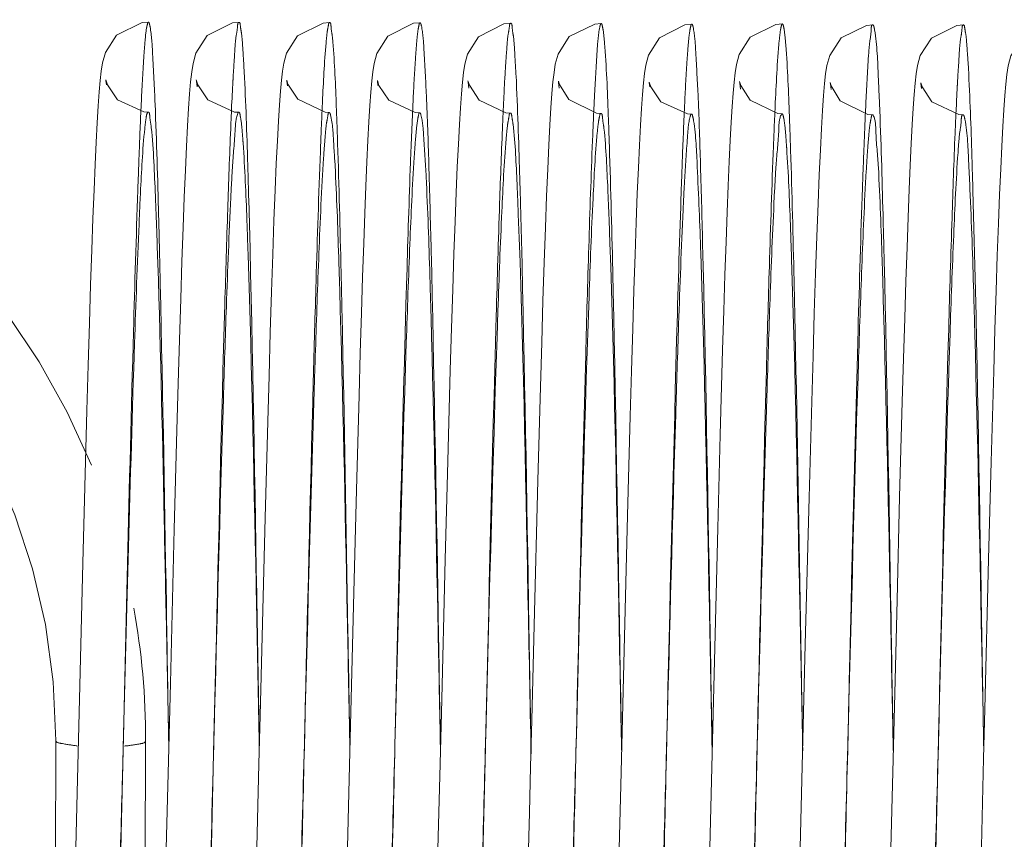
# Model space of a CAD drawing. Units: millimetres. Extents: x -285641 to -22080, y -51248 to 34289.
# Drawn here: x -282986 to -282979, y -37272 to -37266 of the extents above; entities that cross this region are included whole.
import ezdxf

# ---------------------------------------------------------------- set-up
doc = ezdxf.new("R2010")
doc.units = ezdxf.units.MM
doc.header["$LTSCALE"] = 20
doc.linetypes.add('ČÁRKOVANÁ2', pattern=[9.525, 6.35, -3.175])
doc.layers.add('PŘEJEZD', color=7, linetype='ČÁRKOVANÁ2', lineweight=9)

msp = doc.modelspace()

# ---------------------------------------------------------------- linework, layer by layer
at = {"layer": 'PŘEJEZD'}
for p, q in [((-282985.0371, -37266.6794), (-282985.0407, -37266.6502)), ((-282984.4311, -37266.6914), (-282984.4352, -37266.6551)), ((-282983.827, -37266.6855), (-282983.8307, -37266.6545)), ((-282983.2225, -37266.6832), (-282983.2261, -37266.6545)), ((-282982.6157, -37266.7005), (-282982.6199, -37266.6621)), ((-282982.0112, -37266.7012), (-282982.0154, -37266.6646)), ((-282981.407, -37266.6921), (-282981.4106, -37266.6636)), ((-282980.8007, -37266.7087), (-282980.8052, -37266.6681)), ((-282980.1959, -37266.71), (-282980.2001, -37266.6736)), ((-282979.5916, -37266.7033), (-282979.5955, -37266.6709)), ((-282984.198, -37266.7835), (-282984.1999, -37266.8249)), ((-282983.5933, -37266.793), (-282983.5952, -37266.8336)), ((-282980.5692, -37266.8236), (-282980.5717, -37266.8769)), ((-282979.3583, -37266.8068), (-282979.3602, -37266.8471)), ((-282983.325, -37267.9606), (-282983.3175, -37267.7384)), ((-282985.142, -37268.0155), (-282985.1342, -37267.7821)), ((-282982.7228, -37268.0458), (-282982.7149, -37267.8076)), ((-282979.6957, -37267.9911), (-282979.6881, -37267.7661)), ((-282981.5127, -37268.0494), (-282981.5049, -37267.8131)), ((-282979.0927, -37268.0553), (-282979.0848, -37267.8187)), ((-282983.3328, -37268.2038), (-282983.325, -37267.9606)), ((-282979.7035, -37268.2377), (-282979.6957, -37267.9911)), ((-282985.1501, -37268.2719), (-282985.142, -37268.0155)), ((-282983.9419, -37268.3337), (-282983.9334, -37268.0624)), ((-282982.7309, -37268.3053), (-282982.7228, -37268.0458)), ((-282981.5208, -37268.3079), (-282981.5127, -37268.0494)), ((-282979.1008, -37268.3134), (-282979.0927, -37268.0553)), ((-282984.5484, -37268.3813), (-282984.54, -37268.109)), ((-282982.1288, -37268.4007), (-282982.1202, -37268.1227)), ((-282980.92, -37268.4482), (-282980.9122, -37268.1889)), ((-282982.7392, -37268.5845), (-282982.7309, -37268.3053)), ((-282979.1091, -37268.5913), (-282979.1008, -37268.3134)), ((-282982.1374, -37268.6963), (-282982.1288, -37268.4007)), ((-282980.9362, -37269.0174), (-282980.92, -37268.4482)), ((-282982.7561, -37269.1928), (-282982.7392, -37268.5845)), ((-282979.126, -37269.1967), (-282979.1091, -37268.5913)), ((-282982.1546, -37269.3222), (-282982.1374, -37268.6963)), ((-282983.3663, -37269.3839), (-282983.3491, -37268.7541)), ((-282980.3424, -37269.4347), (-282980.325, -37268.7941)), ((-282979.7373, -37269.4318), (-282979.72, -37268.796)), ((-282985.1942, -37269.8749), (-282985.1671, -37268.8552)), ((-282983.9763, -37269.5705), (-282983.9591, -37268.9285)), ((-282981.5557, -37269.5554), (-282981.5378, -37268.892)), ((-282984.5833, -37269.646), (-282984.5657, -37268.985)), ((-282980.9528, -37269.6404), (-282980.9362, -37269.0174)), ((-282982.7734, -37269.8501), (-282982.7561, -37269.1928)), ((-282979.143, -37269.8472), (-282979.126, -37269.1967)), ((-282982.1794, -37270.2872), (-282982.1546, -37269.3222)), ((-282983.384, -37270.0696), (-282983.3663, -37269.3839)), ((-282980.3675, -37270.4173), (-282980.3424, -37269.4347)), ((-282979.755, -37270.1205), (-282979.7373, -37269.4318)), ((-282984.6093, -37270.6747), (-282984.5833, -37269.646)), ((-282984.889, -37269.768), (-282984.8999, -37270.1688)), ((-282984.8954, -37269.8754), (-282984.9021, -37270.1571)), ((-282983.4106, -37271.1342), (-282983.384, -37270.0696)), ((-282984.9021, -37270.1571), (-282984.9228, -37271.0334)), ((-282984.8999, -37270.1688), (-282984.9223, -37271.013)), ((-282984.62, -37271.1131), (-282984.638, -37270.1982)), ((-282980.414, -37272.2764), (-282980.3675, -37270.4173)), ((-282984.3056, -37270.514), (-282984.318, -37271.0416)), ((-282984.6201, -37271.1089), (-282984.6093, -37270.6747)), ((-282984.9228, -37271.0334), (-282984.9358, -37271.5852)), ((-282984.9223, -37271.013), (-282984.9299, -37271.3002)), ((-282984.6201, -37271.1091), (-282984.6217, -37271.012)), ((-282985.3901, -37275.5581), (-282985.3748, -37271.0581)), ((-282984.7901, -37275.5601), (-282984.7748, -37271.0601)), ((-282984.318, -37271.0416), (-282984.346, -37272.2261)), ((-282984.6422, -37271.9924), (-282984.6201, -37271.1089)), ((-282983.4361, -37272.1526), (-282983.4106, -37271.1342)), ((-282984.0411, -37272.1502), (-282984.0177, -37271.2176)), ((-282982.8241, -37271.8765), (-282982.8076, -37271.2139)), ((-282979.8069, -37272.1946), (-282979.7816, -37271.1834)), ((-282979.2003, -37272.1321), (-282979.1764, -37271.179)), ((-282981.6183, -37272.0483), (-282981.601, -37271.3581))]:
    msp.add_line(p, q, dxfattribs=at)
for points in [[(-282985.1342, -37267.7821), (-282985.1267, -37267.5708), (-282985.1193, -37267.3808), (-282985.1122, -37267.2115), (-282985.1052, -37267.062), (-282985.0983, -37266.9317), (-282985.0916, -37266.82), (-282985.0849, -37266.7263), (-282985.0782, -37266.6496), (-282985.0712, -37266.5871), (-282985.0624, -37266.5319), (-282985.0433, -37266.4626), (-282984.9686, -37266.3469), (-282984.7988, -37266.2634), (-282984.7558, -37266.2603)], [(-282984.5239, -37267.6329), (-282984.5162, -37267.4297), (-282984.5087, -37267.2491), (-282984.5015, -37267.0906), (-282984.4945, -37266.9535), (-282984.4876, -37266.837), (-282984.4808, -37266.7395), (-282984.4739, -37266.6592), (-282984.4666, -37266.5931), (-282984.4577, -37266.5356), (-282984.4394, -37266.4674), (-282984.3645, -37266.3492), (-282984.1945, -37266.2649), (-282984.1507, -37266.2617)], [(-282983.9171, -37267.585), (-282983.9093, -37267.3824), (-282983.9017, -37267.2052), (-282983.8945, -37267.0524), (-282983.8875, -37266.9222), (-282983.8808, -37266.8126), (-282983.8742, -37266.7218), (-282983.8676, -37266.6473), (-282983.8606, -37266.5868), (-282983.852, -37266.5335), (-282983.8338, -37266.4669), (-282983.76, -37266.3511), (-282983.5896, -37266.2664), (-282983.5458, -37266.2632)], [(-282983.3175, -37267.7384), (-282983.3102, -37267.5366), (-282983.303, -37267.3549), (-282983.2961, -37267.1929), (-282983.2893, -37267.0499), (-282983.2826, -37266.9252), (-282983.2761, -37266.8179), (-282983.2696, -37266.7273), (-282983.263, -37266.6527), (-282983.2562, -37266.5915), (-282983.2477, -37266.5375), (-282983.2296, -37266.47), (-282983.1564, -37266.3538), (-282982.9856, -37266.268), (-282982.9411, -37266.2647)], [(-282982.7149, -37267.8076), (-282982.7072, -37267.5915), (-282982.6997, -37267.3976), (-282982.6925, -37267.2258), (-282982.6854, -37267.0752), (-282982.6786, -37266.9447), (-282982.6718, -37266.8333), (-282982.6651, -37266.7396), (-282982.6584, -37266.662), (-282982.6512, -37266.5975), (-282982.6423, -37266.5408), (-282982.6246, -37266.4744), (-282982.552, -37266.358), (-282982.3813, -37266.2713), (-282982.3355, -37266.2678)], [(-282982.1036, -37267.6324), (-282982.0956, -37267.4237), (-282982.088, -37267.2408), (-282982.0806, -37267.0826), (-282982.0736, -37266.9472), (-282982.0668, -37266.8329), (-282982.0601, -37266.7379), (-282982.0534, -37266.6598), (-282982.0464, -37266.5964), (-282982.0377, -37266.5415), (-282982.0195, -37266.4741), (-282981.9447, -37266.3568), (-282981.7745, -37266.2727), (-282981.7312, -37266.2695)], [(-282981.5049, -37267.8131), (-282981.4973, -37267.5985), (-282981.4899, -37267.4052), (-282981.4827, -37267.2329), (-282981.4757, -37267.0812), (-282981.4688, -37266.9494), (-282981.462, -37266.8369), (-282981.4553, -37266.7426), (-282981.4485, -37266.6653), (-282981.4415, -37266.6024), (-282981.4328, -37266.5474), (-282981.4146, -37266.4798), (-282981.3422, -37266.3641), (-282981.1717, -37266.2775), (-282981.1257, -37266.274)], [(-282980.8969, -37267.7287), (-282980.8896, -37267.5297), (-282980.8825, -37267.3509), (-282980.8756, -37267.1916), (-282980.8689, -37267.0512), (-282980.8622, -37266.9287), (-282980.8558, -37266.8235), (-282980.8493, -37266.7345), (-282980.8428, -37266.6603), (-282980.8358, -37266.5982), (-282980.827, -37266.5429), (-282980.809, -37266.4767), (-282980.736, -37266.361), (-282980.5652, -37266.2754), (-282980.5208, -37266.2721)], [(-282980.2905, -37267.6918), (-282980.2823, -37267.4725), (-282980.2744, -37267.2794), (-282980.2669, -37267.1124), (-282980.2596, -37266.9698), (-282980.2526, -37266.8501), (-282980.2458, -37266.7512), (-282980.2389, -37266.6709), (-282980.2317, -37266.6061), (-282980.2229, -37266.5505), (-282980.2046, -37266.4831), (-282980.1291, -37266.3651), (-282979.9594, -37266.2816), (-282979.9161, -37266.2785)], [(-282979.6881, -37267.7661), (-282979.6807, -37267.5623), (-282979.6735, -37267.3789), (-282979.6665, -37267.2151), (-282979.6597, -37267.0703), (-282979.653, -37266.9438), (-282979.6464, -37266.8348), (-282979.6398, -37266.7427), (-282979.6332, -37266.6669), (-282979.6262, -37266.6051), (-282979.6176, -37266.5508), (-282979.5993, -37266.4835), (-282979.5257, -37266.3675), (-282979.3554, -37266.2824), (-282979.311, -37266.279)], [(-282979.0848, -37267.8187), (-282979.0772, -37267.6042), (-282979.0697, -37267.4114), (-282979.0625, -37267.2396), (-282979.0555, -37267.0885), (-282979.0487, -37266.9572), (-282979.0419, -37266.845), (-282979.0353, -37266.751), (-282979.0286, -37266.6734), (-282979.0214, -37266.6093), (-282979.0124, -37266.5524), (-282978.9939, -37266.4847), (-282978.9196, -37266.3684), (-282978.7495, -37266.2841), (-282978.7058, -37266.2809)], [(-282985.0407, -37266.6502), (-282985.0412, -37266.6465), (-282985.0303, -37266.6796), (-282984.9622, -37266.7783), (-282984.7857, -37266.859), (-282984.758, -37266.8604)], [(-282984.4352, -37266.6551), (-282984.4366, -37266.6462), (-282984.4264, -37266.6782), (-282984.3582, -37266.7788)], [(-282983.8307, -37266.6545), (-282983.8317, -37266.6481), (-282983.8236, -37266.6746), (-282983.7589, -37266.7747)], [(-282983.2261, -37266.6545), (-282983.2267, -37266.6507), (-282983.2162, -37266.6829), (-282983.1489, -37266.7816), (-282982.9733, -37266.8634), (-282982.9433, -37266.8649)], [(-282982.6199, -37266.6621), (-282982.6215, -37266.652), (-282982.6121, -37266.682), (-282982.5458, -37266.7821)], [(-282982.0154, -37266.6646), (-282982.017, -37266.6546), (-282982.0105, -37266.6767), (-282981.9485, -37266.7766)], [(-282981.4106, -37266.6636), (-282981.4111, -37266.6603), (-282981.4001, -37266.6934), (-282981.3321, -37266.7919), (-282981.1551, -37266.8725), (-282981.1279, -37266.8738)], [(-282980.8052, -37266.6681), (-282980.8069, -37266.6564), (-282980.7989, -37266.6829), (-282980.7354, -37266.7823)], [(-282980.2001, -37266.6736), (-282980.2017, -37266.6637), (-282980.1952, -37266.6856), (-282980.1339, -37266.7847)], [(-282979.5955, -37266.6709), (-282979.5965, -37266.6646), (-282979.5876, -37266.6931), (-282979.5229, -37266.7916), (-282979.3421, -37266.8776), (-282979.3132, -37266.8791)], [(-282984.3582, -37266.7788), (-282984.1811, -37266.8604), (-282984.1529, -37266.8618)], [(-282983.7589, -37266.7747), (-282983.5749, -37266.8621), (-282983.5481, -37266.8634)], [(-282982.5458, -37266.7821), (-282982.3685, -37266.8662), (-282982.3377, -37266.8679)], [(-282981.9485, -37266.7766), (-282981.7635, -37266.8681), (-282981.7334, -37266.8697)], [(-282980.7354, -37266.7823), (-282980.5516, -37266.871), (-282980.523, -37266.8725)], [(-282980.1339, -37266.7847), (-282979.9489, -37266.8766), (-282979.9183, -37266.8783)], [(-282983.9334, -37268.0624), (-282983.9251, -37267.8121), (-282983.9171, -37267.585)], [(-282984.54, -37268.109), (-282984.5318, -37267.8593), (-282984.5239, -37267.6329)], [(-282982.1202, -37268.1227), (-282982.1118, -37267.8659), (-282982.1036, -37267.6324)], [(-282980.9122, -37268.1889), (-282980.9045, -37267.9486), (-282980.8969, -37267.7287)], [(-282980.3075, -37268.2032), (-282980.2989, -37267.9361), (-282980.2905, -37267.6918)], [(-282983.3491, -37268.7541), (-282983.3408, -37268.4682), (-282983.3328, -37268.2038)], [(-282980.325, -37268.7941), (-282980.3162, -37268.4903), (-282980.3075, -37268.2032)], [(-282985.1671, -37268.8552), (-282985.1585, -37268.5519), (-282985.1501, -37268.2719)], [(-282979.72, -37268.796), (-282979.7116, -37268.5061), (-282979.7035, -37268.2377)], [(-282983.9591, -37268.9285), (-282983.9504, -37268.6234), (-282983.9419, -37268.3337)], [(-282981.5378, -37268.892), (-282981.5292, -37268.5888), (-282981.5208, -37268.3079)], [(-282984.5657, -37268.985), (-282984.557, -37268.6742), (-282984.5484, -37268.3813)], [(-282984.0177, -37271.2176), (-282984.0097, -37270.8926), (-282983.9763, -37269.5705)], [(-282981.601, -37271.3581), (-282981.5921, -37270.9997), (-282981.5831, -37270.6357), (-282981.5557, -37269.5554)], [(-282981.0191, -37272.2743), (-282980.9864, -37270.9704), (-282980.9528, -37269.6404)], [(-282982.8076, -37271.2139), (-282982.7991, -37270.8742), (-282982.7734, -37269.8501)], [(-282979.1764, -37271.179), (-282979.1682, -37270.8488), (-282979.143, -37269.8472)], [(-282985.2553, -37272.3109), (-282985.2303, -37271.3171), (-282985.2215, -37270.9628), (-282985.1942, -37269.8749)], [(-282979.7816, -37271.1834), (-282979.7728, -37270.8309), (-282979.755, -37270.1205)], [(-282982.203, -37271.2336), (-282982.1953, -37270.9226), (-282982.1794, -37270.2872)], [(-282982.2326, -37272.4077), (-282982.2106, -37271.5385), (-282982.203, -37271.2336)]]:
    msp.add_lwpolyline(points, dxfattribs=at)
for centre, radius, start, end in [((-282989.5748, -37271.0438), 4.8, 22.34758, 167.12279), ((-282968.8661, -37267.484), 15.3478, 176.8032, 176.92827), ((-282966.7288, -37267.5222), 15.6713, 176.5202, 177.34161), ((-282964.1527, -37267.7333), 20.0678, 176.93875, 177.28717), ((-282957.8686, -37267.8205), 21.5136, 176.98797, 177.29939), ((-282962.7116, -37267.5682), 16.664, 176.86569, 176.97929), ((-282948.797, -37268.4785), 36.0459, 177.30842, 177.84242), ((-282945.8212, -37268.5409), 37.2082, 177.29885, 177.93167), ((-282954.7386, -37268.0779), 27.0698, 177.20997, 177.42102), ((-282945.0313, -37268.494), 36.1818, 177.31114, 177.89894), ((-282944.0698, -37268.4811), 35.9327, 177.3308, 177.80929), ((-282989.5748, -37271.0438), 4.2, 359.80544, 165.27297), ((-282953.0398, -37268.2367), 30.5876, 177.37089, 177.48648), ((-282596.6734, -37279.0187), 388.3297, 178.422379, 178.65084), ((-282466.3524, -37282.4015), 513.8557, 178.429149, 178.728329), ((-282756.5839, -37275.8521), 228.3862, 178.131198, 178.473494), ((-283845.1648, -37285.2009), 863.6845, 0.9340082, 1.116059), ((-282436.5382, -37283.171), 544.8895, 178.445282, 178.723916), ((-282989.5748, -37271.0438), 4.8, 359.80544, 10.44281), ((-283802.4122, -37252.4266), 817.7008, 358.5401151, 358.657448)]:
    msp.add_arc(centre, radius, start, end, dxfattribs=at)
for points, knots in [([(-282984.7558, -37266.2603), (-282984.7594, -37266.2602), (-282984.764, -37266.2775), (-282984.7731, -37266.3196), (-282984.7772, -37266.3701), (-282984.7803, -37266.4068)], [0, 0, 0, 0, 0.072884, 0.260997, 1, 1, 1, 1]), ([(-282984.7449, -37266.2914), (-282984.7463, -37266.2836), (-282984.7483, -37266.2748), (-282984.7526, -37266.2604), (-282984.7558, -37266.2603)], [0, 0, 0, 0, 0.714554, 1, 1, 1, 1]), ([(-282984.7113, -37266.8085), (-282984.7157, -37266.6963), (-282984.7248, -37266.5241), (-282984.7346, -37266.3511), (-282984.7449, -37266.2914)], [0, 0, 0, 0, 0.649788, 1, 1, 1, 1]), ([(-282984.1507, -37266.2617), (-282984.159, -37266.2615), (-282984.1609, -37266.3087), (-282984.174, -37266.3632), (-282984.1806, -37266.4864), (-282984.187, -37266.575), (-282984.19, -37266.6281)], [0, 0, 0, 0, 0.067713, 0.256987, 0.568327, 1, 1, 1, 1]), ([(-282984.1182, -37266.5534), (-282984.1205, -37266.5113), (-282984.1255, -37266.4406), (-282984.1312, -37266.3432), (-282984.1413, -37266.2985), (-282984.1439, -37266.2618), (-282984.1507, -37266.2617)], [0, 0, 0, 0, 0.429876, 0.741501, 0.931216, 1, 1, 1, 1]), ([(-282983.5458, -37266.2632), (-282983.5516, -37266.2631), (-282983.5552, -37266.2938), (-282983.5594, -37266.3089), (-282983.5614, -37266.3243)], [0, 0, 0, 0, 0.269357, 1, 1, 1, 1]), ([(-282983.5266, -37266.3634), (-282983.529, -37266.3384), (-282983.5366, -37266.3146), (-282983.5368, -37266.2634), (-282983.5458, -37266.2632)], [0, 0, 0, 0, 0.73498, 1, 1, 1, 1]), ([(-282982.9411, -37266.2647), (-282982.9454, -37266.2646), (-282982.9497, -37266.2863), (-282982.9559, -37266.3142), (-282982.9619, -37266.3732), (-282982.9657, -37266.4164), (-282982.9677, -37266.4421)], [0, 0, 0, 0, 0.071368, 0.260911, 0.57112, 1, 1, 1, 1]), ([(-282982.9324, -37266.2847), (-282982.9335, -37266.2796), (-282982.935, -37266.2735), (-282982.9388, -37266.2647), (-282982.9411, -37266.2647)], [0, 0, 0, 0, 0.699645, 1, 1, 1, 1]), ([(-282982.8673, -37267.7836), (-282982.872, -37267.5898), (-282982.8813, -37267.2457), (-282982.895, -37266.7983), (-282982.9127, -37266.4931), (-282982.9213, -37266.3365), (-282982.9324, -37266.2847)], [0, 0, 0, 0, 0.387628, 0.688253, 0.894106, 1, 1, 1, 1]), ([(-282982.3355, -37266.2678), (-282982.3425, -37266.2676), (-282982.3455, -37266.3064), (-282982.3562, -37266.3521), (-282982.3629, -37266.4537), (-282982.3685, -37266.5271), (-282982.3712, -37266.571)], [0, 0, 0, 0, 0.068786, 0.258487, 0.569611, 1, 1, 1, 1]), ([(-282982.3001, -37266.6183), (-282982.3026, -37266.5676), (-282982.3083, -37266.4827), (-282982.3138, -37266.3654), (-282982.3259, -37266.3123), (-282982.3275, -37266.268), (-282982.3355, -37266.2678)], [0, 0, 0, 0, 0.430412, 0.743007, 0.932457, 1, 1, 1, 1]), ([(-282981.7408, -37266.293), (-282981.7516, -37266.3459), (-282981.7613, -37266.5026), (-282981.7714, -37266.6582), (-282981.7764, -37266.7603)], [0, 0, 0, 0, 0.345668, 1, 1, 1, 1]), ([(-282981.7312, -37266.2695), (-282981.7337, -37266.2695), (-282981.738, -37266.2801), (-282981.7396, -37266.287), (-282981.7408, -37266.293)], [0, 0, 0, 0, 0.290555, 1, 1, 1, 1]), ([(-282981.7071, -37266.425), (-282981.71, -37266.3862), (-282981.7136, -37266.3328), (-282981.7231, -37266.2882), (-282981.7273, -37266.2696), (-282981.7312, -37266.2695)], [0, 0, 0, 0, 0.736498, 0.926131, 1, 1, 1, 1]), ([(-282981.1257, -37266.274), (-282981.1298, -37266.2739), (-282981.1344, -37266.2937), (-282981.1445, -37266.3408), (-282981.1487, -37266.3982), (-282981.152, -37266.4398)], [0, 0, 0, 0, 0.071882, 0.260039, 1, 1, 1, 1]), ([(-282981.1173, -37266.2924), (-282981.1184, -37266.2877), (-282981.1198, -37266.2819), (-282981.1236, -37266.274), (-282981.1257, -37266.274)], [0, 0, 0, 0, 0.696036, 1, 1, 1, 1]), ([(-282981.0535, -37267.7401), (-282981.0581, -37267.5536), (-282981.0674, -37267.221), (-282981.0807, -37266.7879), (-282981.098, -37266.4924), (-282981.1062, -37266.3413), (-282981.1173, -37266.2924)], [0, 0, 0, 0, 0.386152, 0.688762, 0.896073, 1, 1, 1, 1]), ([(-282980.5208, -37266.2721), (-282980.5244, -37266.272), (-282980.5287, -37266.2891), (-282980.531, -37266.2987), (-282980.5325, -37266.3077)], [0, 0, 0, 0, 0.279926, 1, 1, 1, 1]), ([(-282980.4982, -37266.4134), (-282980.501, -37266.3782), (-282980.5044, -37266.3298), (-282980.5132, -37266.2891), (-282980.5172, -37266.2722), (-282980.5208, -37266.2721)], [0, 0, 0, 0, 0.734769, 0.925149, 1, 1, 1, 1]), ([(-282979.9161, -37266.2785), (-282979.9277, -37266.2782), (-282979.926, -37266.3475), (-282979.9364, -37266.3776), (-282979.9394, -37266.4108)], [0, 0, 0, 0, 0.257744, 1, 1, 1, 1]), ([(-282979.9047, -37266.3121), (-282979.9062, -37266.3037), (-282979.9083, -37266.2942), (-282979.9127, -37266.2785), (-282979.9161, -37266.2785)], [0, 0, 0, 0, 0.715739, 1, 1, 1, 1]), ([(-282979.311, -37266.279), (-282979.3194, -37266.2788), (-282979.3212, -37266.3271), (-282979.3346, -37266.3832), (-282979.3411, -37266.5104), (-282979.3477, -37266.6021), (-282979.3507, -37266.657)], [0, 0, 0, 0, 0.066558, 0.254596, 0.566943, 1, 1, 1, 1]), ([(-282979.2803, -37266.5329), (-282979.2824, -37266.496), (-282979.287, -37266.4343), (-282979.2929, -37266.3498), (-282979.3016, -37266.3105), (-282979.305, -37266.2792), (-282979.311, -37266.279)], [0, 0, 0, 0, 0.431828, 0.741958, 0.930345, 1, 1, 1, 1]), ([(-282983.5614, -37266.3243), (-282983.5646, -37266.3491), (-282983.5796, -37266.5051), (-282983.5871, -37266.6616), (-282983.5933, -37266.793)], [0, 0, 0, 0, 0.160172, 1, 1, 1, 1]), ([(-282983.4937, -37267.018), (-282983.4962, -37266.9453), (-282983.5046, -37266.727), (-282983.5128, -37266.5085), (-282983.5266, -37266.3634)], [0, 0, 0, 0, 0.333021, 1, 1, 1, 1]), ([(-282980.5325, -37266.3077), (-282980.5366, -37266.3319), (-282980.5547, -37266.5035), (-282980.5623, -37266.6758), (-282980.5692, -37266.8236)], [0, 0, 0, 0, 0.14215, 1, 1, 1, 1]), ([(-282979.872, -37266.8045), (-282979.8744, -37266.7453), (-282979.883, -37266.5812), (-282979.8872, -37266.416), (-282979.9047, -37266.3121)], [0, 0, 0, 0, 0.359908, 1, 1, 1, 1]), ([(-282984.7803, -37266.4068), (-282984.7824, -37266.4312), (-282984.7919, -37266.5574), (-282984.7983, -37266.6838), (-282984.8032, -37266.7858)], [0, 0, 0, 0, 0.193094, 1, 1, 1, 1]), ([(-282981.6748, -37267.142), (-282981.6773, -37267.0648), (-282981.6856, -37266.8257), (-282981.6946, -37266.5866), (-282981.7071, -37266.425)], [0, 0, 0, 0, 0.32276, 1, 1, 1, 1]), ([(-282980.4659, -37267.1155), (-282980.4683, -37267.0399), (-282980.4767, -37266.8057), (-282980.4856, -37266.5714), (-282980.4982, -37266.4134)], [0, 0, 0, 0, 0.323197, 1, 1, 1, 1]), ([(-282979.9394, -37266.4108), (-282979.9416, -37266.4357), (-282979.9518, -37266.5679), (-282979.9585, -37266.7003), (-282979.9635, -37266.8078)], [0, 0, 0, 0, 0.188464, 1, 1, 1, 1]), ([(-282982.9677, -37266.4421), (-282982.9695, -37266.4654), (-282982.9776, -37266.5804), (-282982.9836, -37266.6956), (-282982.988, -37266.7874)], [0, 0, 0, 0, 0.20257, 1, 1, 1, 1]), ([(-282981.152, -37266.4398), (-282981.1539, -37266.4634), (-282981.1626, -37266.5822), (-282981.1687, -37266.7012), (-282981.1733, -37266.7966)], [0, 0, 0, 0, 0.19822, 1, 1, 1, 1]), ([(-282984.0859, -37267.4437), (-282984.0883, -37267.3524), (-282984.097, -37267.0556), (-282984.1069, -37266.7588), (-282984.1182, -37266.5534)], [0, 0, 0, 0, 0.307459, 1, 1, 1, 1]), ([(-282979.248, -37267.3837), (-282979.2505, -37267.2958), (-282979.2591, -37267.0122), (-282979.2687, -37266.7285), (-282979.2803, -37266.5329)], [0, 0, 0, 0, 0.309728, 1, 1, 1, 1]), ([(-282982.2681, -37267.5558), (-282982.2705, -37267.4615), (-282982.2793, -37267.1489), (-282982.2893, -37266.8363), (-282982.3001, -37266.6183)], [0, 0, 0, 0, 0.301799, 1, 1, 1, 1]), ([(-282984.6802, -37267.866), (-282984.6826, -37267.7629), (-282984.6913, -37267.4103), (-282984.7014, -37267.0578), (-282984.7113, -37266.8085)], [0, 0, 0, 0, 0.292537, 1, 1, 1, 1]), ([(-282984.1999, -37266.8249), (-282984.2022, -37266.8744), (-282984.2121, -37267.1025), (-282984.2202, -37267.3308), (-282984.2261, -37267.5096)], [0, 0, 0, 0, 0.216586, 1, 1, 1, 1]), ([(-282982.3833, -37266.7954), (-282982.3855, -37266.8433), (-282982.3956, -37267.0675), (-282982.4037, -37267.2917), (-282982.4096, -37267.468)], [0, 0, 0, 0, 0.214071, 1, 1, 1, 1]), ([(-282979.8408, -37267.8558), (-282979.8433, -37267.7531), (-282979.852, -37267.4026), (-282979.862, -37267.0521), (-282979.872, -37266.8045)], [0, 0, 0, 0, 0.292959, 1, 1, 1, 1]), ([(-282984.758, -37266.8604), (-282984.7594, -37266.8604), (-282984.7697, -37266.873), (-282984.7692, -37266.8872), (-282984.7714, -37266.8997)], [0, 0, 0, 0, 0.098196, 1, 1, 1, 1]), ([(-282984.7369, -37266.9636), (-282984.7395, -37266.9377), (-282984.7468, -37266.9133), (-282984.7487, -37266.8602), (-282984.758, -37266.8604)], [0, 0, 0, 0, 0.73804, 1, 1, 1, 1]), ([(-282984.1588, -37266.8696), (-282984.1731, -37266.9072), (-282984.1783, -37267.0371), (-282984.191, -37267.1622), (-282984.196, -37267.2489)], [0, 0, 0, 0, 0.316772, 1, 1, 1, 1]), ([(-282984.1529, -37266.8618), (-282984.1541, -37266.8618), (-282984.1569, -37266.8646), (-282984.158, -37266.8676), (-282984.1588, -37266.8696)], [0, 0, 0, 0, 0.351415, 1, 1, 1, 1]), ([(-282984.1404, -37266.8981), (-282984.1413, -37266.8927), (-282984.1443, -37266.8822), (-282984.1455, -37266.8617), (-282984.1529, -37266.8618)], [0, 0, 0, 0, 0.420385, 1, 1, 1, 1]), ([(-282983.5481, -37266.8634), (-282983.5544, -37266.8635), (-282983.5585, -37266.8964), (-282983.568, -37266.9375), (-282983.5752, -37267.025), (-282983.5805, -37267.0889), (-282983.5831, -37267.1269)], [0, 0, 0, 0, 0.071308, 0.261791, 0.572184, 1, 1, 1, 1]), ([(-282983.5399, -37266.8788), (-282983.5409, -37266.8748), (-282983.5422, -37266.8697), (-282983.5462, -37266.8634), (-282983.5481, -37266.8634)], [0, 0, 0, 0, 0.686393, 1, 1, 1, 1]), ([(-282983.5114, -37267.1827), (-282983.5135, -37267.1456), (-282983.5212, -37267.0443), (-282983.5235, -37266.9412), (-282983.5399, -37266.8788)], [0, 0, 0, 0, 0.365389, 1, 1, 1, 1]), ([(-282982.9433, -37266.8649), (-282982.9476, -37266.865), (-282982.9524, -37266.8854), (-282982.9631, -37266.9345), (-282982.9675, -37266.9932), (-282982.9711, -37267.0358)], [0, 0, 0, 0, 0.073926, 0.264122, 1, 1, 1, 1]), ([(-282982.9352, -37266.88), (-282982.9362, -37266.8761), (-282982.9375, -37266.8711), (-282982.9414, -37266.8649), (-282982.9433, -37266.8649)], [0, 0, 0, 0, 0.685173, 1, 1, 1, 1]), ([(-282982.9007, -37267.2933), (-282982.9052, -37267.2014), (-282982.9153, -37267.0641), (-282982.9233, -37266.9247), (-282982.9352, -37266.88)], [0, 0, 0, 0, 0.665245, 1, 1, 1, 1]), ([(-282982.3377, -37266.8679), (-282982.345, -37266.8681), (-282982.3486, -37266.9071), (-282982.3542, -37266.9266), (-282982.3566, -37266.9463)], [0, 0, 0, 0, 0.2701, 1, 1, 1, 1]), ([(-282982.32, -37266.9421), (-282982.3222, -37266.9234), (-282982.327, -37266.9052), (-282982.3309, -37266.8678), (-282982.3377, -37266.8679)], [0, 0, 0, 0, 0.734913, 1, 1, 1, 1]), ([(-282981.7811, -37266.8599), (-282981.7839, -37266.9235), (-282981.7966, -37267.2238), (-282981.8066, -37267.5242), (-282981.814, -37267.7609)], [0, 0, 0, 0, 0.212076, 1, 1, 1, 1]), ([(-282981.7334, -37266.8697), (-282981.7382, -37266.8698), (-282981.7431, -37266.8935), (-282981.7463, -37266.9067), (-282981.7482, -37266.9192)], [0, 0, 0, 0, 0.275626, 1, 1, 1, 1]), ([(-282981.7126, -37266.9694), (-282981.7152, -37266.9444), (-282981.7223, -37266.9208), (-282981.7244, -37266.8695), (-282981.7334, -37266.8697)], [0, 0, 0, 0, 0.735277, 1, 1, 1, 1]), ([(-282981.1365, -37266.8898), (-282981.1489, -37266.9359), (-282981.1581, -37267.0805), (-282981.1693, -37267.2232), (-282981.1745, -37267.319)], [0, 0, 0, 0, 0.332116, 1, 1, 1, 1]), ([(-282981.1279, -37266.8738), (-282981.1299, -37266.8739), (-282981.1339, -37266.8804), (-282981.1354, -37266.8857), (-282981.1365, -37266.8898)], [0, 0, 0, 0, 0.315967, 1, 1, 1, 1]), ([(-282981.1138, -37266.9189), (-282981.1156, -37266.9075), (-282981.1184, -37266.8954), (-282981.1235, -37266.8738), (-282981.1279, -37266.8738)], [0, 0, 0, 0, 0.723079, 1, 1, 1, 1]), ([(-282980.5717, -37266.8769), (-282980.5748, -37266.9473), (-282980.5889, -37267.2847), (-282980.5998, -37267.6221), (-282980.6078, -37267.8892)], [0, 0, 0, 0, 0.20875, 1, 1, 1, 1]), ([(-282980.5266, -37266.8755), (-282980.5442, -37266.9052), (-282980.5423, -37267.0265), (-282980.5583, -37267.1363), (-282980.5632, -37267.2159)], [0, 0, 0, 0, 0.301562, 1, 1, 1, 1]), ([(-282980.523, -37266.8725), (-282980.5237, -37266.8725), (-282980.5252, -37266.8733), (-282980.5261, -37266.8747), (-282980.5266, -37266.8755)], [0, 0, 0, 0, 0.40192, 1, 1, 1, 1]), ([(-282980.5112, -37266.9055), (-282980.5127, -37266.8972), (-282980.5148, -37266.8879), (-282980.5197, -37266.8724), (-282980.523, -37266.8725)], [0, 0, 0, 0, 0.714482, 1, 1, 1, 1]), ([(-282979.9183, -37266.8783), (-282979.9238, -37266.8784), (-282979.9286, -37266.9056), (-282979.9366, -37266.9412), (-282979.9437, -37267.0163), (-282979.9485, -37267.0717), (-282979.9509, -37267.1048)], [0, 0, 0, 0, 0.070692, 0.25794, 0.567186, 1, 1, 1, 1]), ([(-282979.9141, -37266.8823), (-282979.9146, -37266.8812), (-282979.9156, -37266.8794), (-282979.9176, -37266.8783), (-282979.9183, -37266.8783)], [0, 0, 0, 0, 0.610854, 1, 1, 1, 1]), ([(-282979.8793, -37267.2309), (-282979.8837, -37267.1494), (-282979.898, -37267.0361), (-282979.8976, -37266.9135), (-282979.9141, -37266.8823)], [0, 0, 0, 0, 0.697973, 1, 1, 1, 1]), ([(-282979.3602, -37266.8471), (-282979.3626, -37266.899), (-282979.3729, -37267.1392), (-282979.3814, -37267.3795), (-282979.3876, -37267.5679)], [0, 0, 0, 0, 0.215794, 1, 1, 1, 1]), ([(-282979.3132, -37266.8791), (-282979.3252, -37266.8793), (-282979.3244, -37266.9487), (-282979.3349, -37266.9804), (-282979.3381, -37267.0144)], [0, 0, 0, 0, 0.26068, 1, 1, 1, 1]), ([(-282979.3018, -37266.9083), (-282979.3032, -37266.9008), (-282979.3051, -37266.8923), (-282979.3101, -37266.879), (-282979.3132, -37266.8791)], [0, 0, 0, 0, 0.710491, 1, 1, 1, 1]), ([(-282984.7714, -37266.8997), (-282984.7754, -37266.9235), (-282984.7943, -37267.09), (-282984.8021, -37267.2574), (-282984.8092, -37267.4005)], [0, 0, 0, 0, 0.143896, 1, 1, 1, 1]), ([(-282984.1235, -37267.0674), (-282984.1248, -37267.0491), (-282984.1292, -37266.9925), (-282984.134, -37266.9359), (-282984.1404, -37266.8981)], [0, 0, 0, 0, 0.32373, 1, 1, 1, 1]), ([(-282983.598, -37266.8953), (-282983.6013, -37266.9714), (-282983.6161, -37267.3361), (-282983.6275, -37267.7009), (-282983.6361, -37267.9896)], [0, 0, 0, 0, 0.208808, 1, 1, 1, 1]), ([(-282982.3566, -37266.9463), (-282982.3605, -37266.9772), (-282982.3784, -37267.1695), (-282982.3874, -37267.3624), (-282982.3949, -37267.5242)], [0, 0, 0, 0, 0.161392, 1, 1, 1, 1]), ([(-282982.285, -37267.5431), (-282982.2877, -37267.4756), (-282982.2967, -37267.2752), (-282982.3045, -37267.0744), (-282982.32, -37266.9421)], [0, 0, 0, 0, 0.336704, 1, 1, 1, 1]), ([(-282981.7482, -37266.9192), (-282981.7521, -37266.9451), (-282981.77, -37267.1172), (-282981.7783, -37267.2899), (-282981.7855, -37267.4363)], [0, 0, 0, 0, 0.151954, 1, 1, 1, 1]), ([(-282981.0659, -37267.8025), (-282981.0723, -37267.6101), (-282981.0857, -37267.3158), (-282981.0982, -37267.0203), (-282981.1138, -37266.9189)], [0, 0, 0, 0, 0.652442, 1, 1, 1, 1]), ([(-282980.4921, -37267.1008), (-282980.4936, -37267.0792), (-282980.4985, -37267.014), (-282980.5035, -37266.9486), (-282980.5112, -37266.9055)], [0, 0, 0, 0, 0.330509, 1, 1, 1, 1]), ([(-282979.2674, -37267.3753), (-282979.27, -37267.319), (-282979.279, -37267.1633), (-282979.2829, -37267.0062), (-282979.3018, -37266.9083)], [0, 0, 0, 0, 0.3612, 1, 1, 1, 1]), ([(-282984.7008, -37267.6456), (-282984.7036, -37267.5703), (-282984.7128, -37267.3429), (-282984.7217, -37267.1152), (-282984.7369, -37266.9636)], [0, 0, 0, 0, 0.33103, 1, 1, 1, 1]), ([(-282983.4625, -37268.2153), (-282983.4649, -37268.1013), (-282983.4739, -37267.7022), (-282983.4841, -37267.3031), (-282983.4937, -37267.018)], [0, 0, 0, 0, 0.285512, 1, 1, 1, 1]), ([(-282981.6786, -37267.5803), (-282981.6811, -37267.5127), (-282981.6898, -37267.309), (-282981.6986, -37267.105), (-282981.7126, -37266.9694)], [0, 0, 0, 0, 0.33161, 1, 1, 1, 1]), ([(-282979.3381, -37267.0144), (-282979.3418, -37267.0534), (-282979.3587, -37267.2759), (-282979.3686, -37267.4989), (-282979.3764, -37267.6827)], [0, 0, 0, 0, 0.175511, 1, 1, 1, 1]), ([(-282984.0901, -37267.8145), (-282984.0926, -37267.7365), (-282984.1015, -37267.4874), (-282984.1114, -37267.2383), (-282984.1235, -37267.0674)], [0, 0, 0, 0, 0.312851, 1, 1, 1, 1]), ([(-282982.9711, -37267.0358), (-282982.9747, -37267.0783), (-282982.9913, -37267.3135), (-282983.0014, -37267.5491), (-282983.0093, -37267.742)], [0, 0, 0, 0, 0.180896, 1, 1, 1, 1]), ([(-282984.8174, -37267.1215), (-282984.8207, -37267.2082), (-282984.8352, -37267.6101), (-282984.8471, -37268.0122), (-282984.8559, -37268.3275)], [0, 0, 0, 0, 0.215697, 1, 1, 1, 1]), ([(-282983.5831, -37267.1269), (-282983.5867, -37267.1776), (-282983.6028, -37267.4442), (-282983.6135, -37267.7111), (-282983.6217, -37267.9272)], [0, 0, 0, 0, 0.190449, 1, 1, 1, 1]), ([(-282981.6442, -37268.3783), (-282981.6466, -37268.262), (-282981.6555, -37267.8498), (-282981.6655, -37267.4377), (-282981.6748, -37267.142)], [0, 0, 0, 0, 0.282203, 1, 1, 1, 1]), ([(-282980.4595, -37267.8438), (-282980.462, -37267.7671), (-282980.4707, -37267.5193), (-282980.4806, -37267.2715), (-282980.4921, -37267.1008)], [0, 0, 0, 0, 0.309685, 1, 1, 1, 1]), ([(-282980.4353, -37268.3283), (-282980.4377, -37268.2135), (-282980.4465, -37267.8092), (-282980.4565, -37267.4049), (-282980.4659, -37267.1155)], [0, 0, 0, 0, 0.284036, 1, 1, 1, 1]), ([(-282979.9762, -37267.1076), (-282979.9796, -37267.1942), (-282979.9943, -37267.5967), (-282980.0062, -37267.9993), (-282980.0151, -37268.3151)], [0, 0, 0, 0, 0.215368, 1, 1, 1, 1]), ([(-282979.9509, -37267.1048), (-282979.9545, -37267.1541), (-282979.971, -37267.4169), (-282979.9817, -37267.68), (-282979.9899, -37267.8937)], [0, 0, 0, 0, 0.18755, 1, 1, 1, 1]), ([(-282983.4779, -37268.0503), (-282983.4805, -37267.9625), (-282983.4895, -37267.6732), (-282983.4999, -37267.384), (-282983.5114, -37267.1827)], [0, 0, 0, 0, 0.30345, 1, 1, 1, 1]), ([(-282983.0051, -37267.198), (-282983.0145, -37267.45), (-282983.0547, -37268.7226), (-282983.0833, -37269.9954), (-282983.1073, -37271.0161)], [0, 0, 0, 0, 0.198086, 1, 1, 1, 1]), ([(-282981.1888, -37267.1675), (-282981.1921, -37267.2558), (-282981.2065, -37267.6623), (-282981.2184, -37268.0689), (-282981.2272, -37268.3872)], [0, 0, 0, 0, 0.217156, 1, 1, 1, 1]), ([(-282980.5632, -37267.2159), (-282980.5666, -37267.272), (-282980.5823, -37267.5562), (-282980.5934, -37267.8407), (-282980.6016, -37268.0691)], [0, 0, 0, 0, 0.19735, 1, 1, 1, 1]), ([(-282984.196, -37267.2489), (-282984.1995, -37267.3094), (-282984.2153, -37267.6125), (-282984.2266, -37267.9159), (-282984.2352, -37268.1586)], [0, 0, 0, 0, 0.19969, 1, 1, 1, 1]), ([(-282979.8464, -37268.1135), (-282979.8489, -37268.0252), (-282979.858, -37267.7309), (-282979.8683, -37267.4366), (-282979.8793, -37267.2309)], [0, 0, 0, 0, 0.300166, 1, 1, 1, 1]), ([(-282982.8677, -37268.2335), (-282982.8703, -37268.1405), (-282982.8794, -37267.827), (-282982.8899, -37267.5136), (-282982.9007, -37267.2933)], [0, 0, 0, 0, 0.296801, 1, 1, 1, 1]), ([(-282981.1745, -37267.319), (-282981.178, -37267.3837), (-282981.1937, -37267.703), (-282981.2052, -37268.0224), (-282981.2139, -37268.2771)], [0, 0, 0, 0, 0.202868, 1, 1, 1, 1]), ([(-282984.8092, -37267.4005), (-282984.8127, -37267.47), (-282984.8281, -37267.8044), (-282984.8399, -37268.1391), (-282984.8486, -37268.4042)], [0, 0, 0, 0, 0.207694, 1, 1, 1, 1]), ([(-282979.2349, -37268.3487), (-282979.2374, -37268.2539), (-282979.2466, -37267.9294), (-282979.2571, -37267.6049), (-282979.2674, -37267.3753)], [0, 0, 0, 0, 0.292061, 1, 1, 1, 1]), ([(-282979.1751, -37271.1284), (-282979.181, -37270.7754), (-282979.2022, -37269.5271), (-282979.2229, -37268.2788), (-282979.248, -37267.3837)], [0, 0, 0, 0, 0.282763, 1, 1, 1, 1]), ([(-282984.0151, -37271.1115), (-282984.0208, -37270.7681), (-282984.0415, -37269.5455), (-282984.062, -37268.3228), (-282984.0859, -37267.4437)], [0, 0, 0, 0, 0.280861, 1, 1, 1, 1]), ([(-282982.4096, -37267.468), (-282982.418, -37267.7191), (-282982.4539, -37268.9238), (-282982.4814, -37270.1287), (-282982.5038, -37271.0824)], [0, 0, 0, 0, 0.208519, 1, 1, 1, 1]), ([(-282981.7855, -37267.4363), (-282981.7962, -37267.6554), (-282981.8425, -37268.8506), (-282981.8716, -37270.0464), (-282981.8973, -37271.0229)], [0, 0, 0, 0, 0.183328, 1, 1, 1, 1]), ([(-282984.2261, -37267.5096), (-282984.2332, -37267.7209), (-282984.2633, -37268.7222), (-282984.2869, -37269.7237), (-282984.3056, -37270.514)], [0, 0, 0, 0, 0.210943, 1, 1, 1, 1]), ([(-282982.3949, -37267.5242), (-282982.4051, -37267.7453), (-282982.4484, -37268.9108), (-282982.4775, -37270.0766), (-282982.5023, -37271.0211)], [0, 0, 0, 0, 0.189853, 1, 1, 1, 1]), ([(-282982.1995, -37271.1479), (-282982.2064, -37270.7955), (-282982.2306, -37269.5939), (-282982.2521, -37268.392), (-282982.285, -37267.5431)], [0, 0, 0, 0, 0.293197, 1, 1, 1, 1]), ([(-282982.2002, -37271.1172), (-282982.2057, -37270.787), (-282982.2257, -37269.5998), (-282982.2457, -37268.4126), (-282982.2681, -37267.5558)], [0, 0, 0, 0, 0.27816, 1, 1, 1, 1]), ([(-282981.5954, -37271.1027), (-282981.6021, -37270.7602), (-282981.6257, -37269.586), (-282981.6471, -37268.4116), (-282981.6786, -37267.5803)], [0, 0, 0, 0, 0.29167, 1, 1, 1, 1]), ([(-282979.3876, -37267.5679), (-282979.3957, -37267.8145), (-282979.43, -37268.9835), (-282979.4568, -37270.1526), (-282979.4784, -37271.075)], [0, 0, 0, 0, 0.21099, 1, 1, 1, 1]), ([(-282984.638, -37270.1982), (-282984.643, -37269.9503), (-282984.6607, -37269.0994), (-282984.6791, -37268.2484), (-282984.7008, -37267.6456)], [0, 0, 0, 0, 0.291299, 1, 1, 1, 1]), ([(-282983.0093, -37267.742), (-282983.0183, -37267.9612), (-282983.0566, -37269.0524), (-282983.0843, -37270.1439), (-282983.1072, -37271.0161)], [0, 0, 0, 0, 0.200904, 1, 1, 1, 1]), ([(-282980.9902, -37271.121), (-282980.9953, -37270.8113), (-282981.0142, -37269.6843), (-282981.0335, -37268.5573), (-282981.0535, -37267.7401)], [0, 0, 0, 0, 0.27483, 1, 1, 1, 1]), ([(-282979.3764, -37267.6827), (-282979.3857, -37267.9028), (-282979.4256, -37269.0182), (-282979.4537, -37270.134), (-282979.4773, -37271.0295)], [0, 0, 0, 0, 0.197337, 1, 1, 1, 1]), ([(-282982.8051, -37271.1146), (-282982.8102, -37270.8108), (-282982.8288, -37269.7004), (-282982.8479, -37268.59), (-282982.8673, -37267.7836)], [0, 0, 0, 0, 0.273645, 1, 1, 1, 1]), ([(-282981.814, -37267.7609), (-282981.8215, -37268.0006), (-282981.853, -37269.1088), (-282981.8784, -37270.2172), (-282981.8988, -37271.0858)], [0, 0, 0, 0, 0.216332, 1, 1, 1, 1]), ([(-282980.9903, -37271.1145), (-282980.9964, -37270.8005), (-282981.0182, -37269.6964), (-282981.0397, -37268.5922), (-282981.0659, -37267.8025)], [0, 0, 0, 0, 0.284428, 1, 1, 1, 1]), ([(-282984.6217, -37271.012), (-282984.6265, -37270.7266), (-282984.6441, -37269.6779), (-282984.6623, -37268.6292), (-282984.6802, -37267.866)], [0, 0, 0, 0, 0.272144, 1, 1, 1, 1]), ([(-282984.0154, -37271.0928), (-282984.0215, -37270.7831), (-282984.0431, -37269.6903), (-282984.0645, -37268.5974), (-282984.0901, -37267.8145)], [0, 0, 0, 0, 0.283341, 1, 1, 1, 1]), ([(-282980.3862, -37271.0673), (-282980.3921, -37270.7639), (-282980.4135, -37269.6894), (-282980.4344, -37268.6148), (-282980.4595, -37267.8438)], [0, 0, 0, 0, 0.282292, 1, 1, 1, 1]), ([(-282979.7801, -37271.1255), (-282979.7851, -37270.8288), (-282979.8034, -37269.7389), (-282979.8221, -37268.649), (-282979.8408, -37267.8558)], [0, 0, 0, 0, 0.272177, 1, 1, 1, 1]), ([(-282983.6217, -37267.9272), (-282983.6298, -37268.1418), (-282983.6644, -37269.1705), (-282983.6908, -37270.1994), (-282983.7122, -37271.0136)], [0, 0, 0, 0, 0.208705, 1, 1, 1, 1]), ([(-282980.6078, -37267.8892), (-282980.6148, -37268.1195), (-282980.6439, -37269.1642), (-282980.6681, -37270.209), (-282980.6873, -37271.0235)], [0, 0, 0, 0, 0.2205, 1, 1, 1, 1]), ([(-282979.9899, -37267.8937), (-282979.9982, -37268.1093), (-282980.0338, -37269.1531), (-282980.0604, -37270.1972), (-282980.0822, -37271.0256)], [0, 0, 0, 0, 0.206569, 1, 1, 1, 1]), ([(-282983.6361, -37267.9896), (-282983.6426, -37268.2118), (-282983.6702, -37269.2107), (-282983.6934, -37270.2098), (-282983.7116, -37270.9866)], [0, 0, 0, 0, 0.222398, 1, 1, 1, 1]), ([(-282983.4114, -37271.0458), (-282983.4168, -37270.7691), (-282983.4365, -37269.7706), (-282983.4566, -37268.772), (-282983.4779, -37268.0503)], [0, 0, 0, 0, 0.277093, 1, 1, 1, 1]), ([(-282980.6016, -37268.0691), (-282980.6092, -37268.2796), (-282980.6413, -37269.2645), (-282980.6668, -37270.2496), (-282980.6872, -37271.0242)], [0, 0, 0, 0, 0.213745, 1, 1, 1, 1]), ([(-282979.7807, -37271.095), (-282979.786, -37270.8212), (-282979.8056, -37269.8273), (-282979.8256, -37268.8334), (-282979.8464, -37268.1135)], [0, 0, 0, 0, 0.275474, 1, 1, 1, 1]), ([(-282984.2352, -37268.1586), (-282984.2424, -37268.3644), (-282984.273, -37269.3159), (-282984.2976, -37270.2676), (-282984.3173, -37271.0134)], [0, 0, 0, 0, 0.216319, 1, 1, 1, 1]), ([(-282983.4101, -37271.1161), (-282983.4144, -37270.8585), (-282983.4305, -37269.8915), (-282983.4472, -37268.9246), (-282983.4625, -37268.2153)], [0, 0, 0, 0, 0.266429, 1, 1, 1, 1]), ([(-282982.8049, -37271.1236), (-282982.81, -37270.8608), (-282982.8289, -37269.8974), (-282982.8484, -37268.934), (-282982.8677, -37268.2335)], [0, 0, 0, 0, 0.272752, 1, 1, 1, 1]), ([(-282981.2139, -37268.2771), (-282981.2208, -37268.4783), (-282981.2497, -37269.3943), (-282981.2735, -37270.3106), (-282981.2923, -37271.0256)], [0, 0, 0, 0, 0.219623, 1, 1, 1, 1]), ([(-282980.3851, -37271.1266), (-282980.3892, -37270.8799), (-282980.4048, -37269.9471), (-282980.4209, -37269.0143), (-282980.4353, -37268.3283)], [0, 0, 0, 0, 0.264464, 1, 1, 1, 1]), ([(-282979.175, -37271.1335), (-282979.1799, -37270.8824), (-282979.1981, -37269.9541), (-282979.2167, -37269.0258), (-282979.2349, -37268.3487)], [0, 0, 0, 0, 0.270413, 1, 1, 1, 1]), ([(-282984.3173, -37271.0134), (-282984.3207, -37271.1431), (-282984.3341, -37271.6519), (-282984.3476, -37272.1607), (-282984.3582, -37272.5398)], [0, 0, 0, 0, 0.254949, 1, 1, 1, 1]), ([(-282983.7122, -37271.0136), (-282983.7217, -37271.3735), (-282983.7546, -37272.5882), (-282983.7839, -37273.8032), (-282983.8246, -37274.6573)], [0, 0, 0, 0, 0.296316, 1, 1, 1, 1]), ([(-282983.7116, -37270.9866), (-282983.7187, -37271.2891), (-282983.7448, -37272.3981), (-282983.7713, -37273.5072), (-282983.7961, -37274.3137)], [0, 0, 0, 0, 0.272698, 1, 1, 1, 1]), ([(-282983.1072, -37271.0161), (-282983.1161, -37271.3517), (-282983.1471, -37272.5115), (-282983.1767, -37273.6714), (-282983.2122, -37274.4951)], [0, 0, 0, 0, 0.289386, 1, 1, 1, 1]), ([(-282983.1073, -37271.0161), (-282983.1156, -37271.3696), (-282983.1452, -37272.6192), (-282983.1745, -37273.8688), (-282983.2057, -37274.7646)], [0, 0, 0, 0, 0.282867, 1, 1, 1, 1]), ([(-282982.5023, -37271.0211), (-282982.5103, -37271.3259), (-282982.5391, -37272.4072), (-282982.5676, -37273.4886), (-282982.5977, -37274.2647)], [0, 0, 0, 0, 0.281914, 1, 1, 1, 1]), ([(-282981.8973, -37271.0229), (-282981.9049, -37271.3115), (-282981.9325, -37272.3505), (-282981.9601, -37273.3896), (-282981.9878, -37274.1398)], [0, 0, 0, 0, 0.277689, 1, 1, 1, 1]), ([(-282981.2923, -37271.0256), (-282981.2994, -37271.2941), (-282981.3252, -37272.2732), (-282981.3517, -37273.2522), (-282981.3765, -37273.9625)], [0, 0, 0, 0, 0.274291, 1, 1, 1, 1]), ([(-282980.6872, -37271.0242), (-282980.6969, -37271.3893), (-282980.7303, -37272.6156), (-282980.7592, -37273.8423), (-282980.8013, -37274.703)], [0, 0, 0, 0, 0.297666, 1, 1, 1, 1]), ([(-282980.6873, -37271.0235), (-282980.6939, -37271.3054), (-282980.7185, -37272.3513), (-282980.7436, -37273.3972), (-282980.7662, -37274.1612)], [0, 0, 0, 0, 0.269491, 1, 1, 1, 1]), ([(-282980.0822, -37271.0256), (-282980.0917, -37271.3868), (-282980.1248, -37272.6039), (-282980.1539, -37273.8214), (-282980.195, -37274.6768)], [0, 0, 0, 0, 0.296691, 1, 1, 1, 1]), ([(-282980.0816, -37270.9975), (-282980.0897, -37271.3406), (-282980.1186, -37272.5653), (-282980.1475, -37273.79), (-282980.1772, -37274.6714)], [0, 0, 0, 0, 0.280124, 1, 1, 1, 1]), ([(-282979.4773, -37271.0295), (-282979.4859, -37271.3569), (-282979.5164, -37272.4964), (-282979.5457, -37273.636), (-282979.5796, -37274.4477)], [0, 0, 0, 0, 0.287296, 1, 1, 1, 1]), ([(-282985.3748, -37271.0581), (-282985.3749, -37271.0724), (-282985.3042, -37271.0831), (-282985.2672, -37271.0909), (-282985.232, -37271.0941)], [0, 0, 0, 0, 0.288666, 1, 1, 1, 1]), ([(-282984.9169, -37271.0957), (-282984.8819, -37271.0928), (-282984.8448, -37271.0857), (-282984.7749, -37271.0745), (-282984.7748, -37271.0601)], [0, 0, 0, 0, 0.709803, 1, 1, 1, 1]), ([(-282982.5038, -37271.0824), (-282982.5095, -37271.3236), (-282982.5308, -37272.2327), (-282982.5527, -37273.1419), (-282982.5713, -37273.8098)], [0, 0, 0, 0, 0.265272, 1, 1, 1, 1]), ([(-282981.8988, -37271.0858), (-282981.9052, -37271.3564), (-282981.9289, -37272.3627), (-282981.9531, -37273.3691), (-282981.9746, -37274.1046)], [0, 0, 0, 0, 0.268922, 1, 1, 1, 1]), ([(-282981.2926, -37271.0363), (-282981.3006, -37271.3778), (-282981.3293, -37272.5933), (-282981.3582, -37273.8088), (-282981.3877, -37274.6825)], [0, 0, 0, 0, 0.281002, 1, 1, 1, 1]), ([(-282979.4784, -37271.075), (-282979.4842, -37271.3245), (-282979.5063, -37272.2621), (-282979.5289, -37273.1996), (-282979.5482, -37273.8876)], [0, 0, 0, 0, 0.26609, 1, 1, 1, 1]), ([(-282984.9299, -37271.3002), (-282984.9368, -37271.564), (-282984.962, -37272.5085), (-282984.9878, -37273.4529), (-282985.013, -37274.1333)], [0, 0, 0, 0, 0.279382, 1, 1, 1, 1])]:
    msp.add_open_spline(points, degree=3, knots=knots, dxfattribs=at)

doc.saveas('drawing.dxf')
